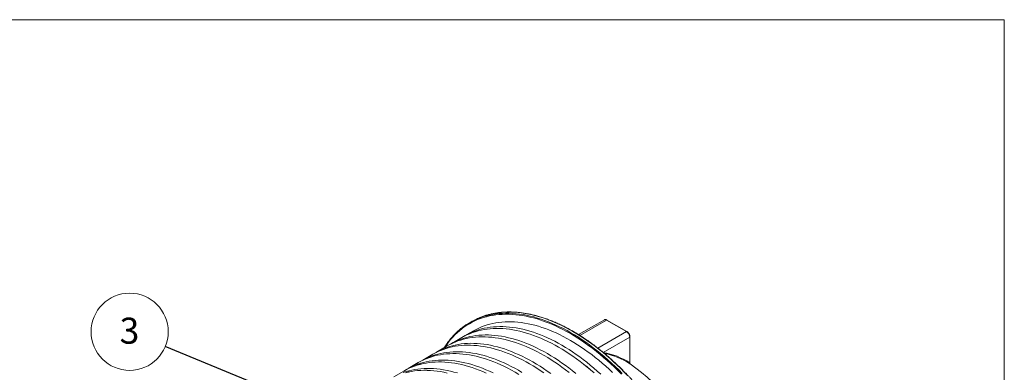
# Model space of a CAD drawing. Units: millimetres. Extents: x 450 to 73870, y -18916 to 14840.
# Drawn here: x 12500 to 18450, y 10783 to 12915 of the extents above; entities that cross this region are included whole.
import ezdxf

# ---------------------------------------------------------------- set-up
doc = ezdxf.new("R2010")
doc.units = ezdxf.units.MM
doc.header["$LTSCALE"] = 45
doc.styles.add('SLDTEXTSTYLE0', font='TXT', dxfattribs={"width": 0.605})
doc.dimstyles.new('SLDDIMSTYLE2', dxfattribs={"dimtxt": 0, "dimasz": 160.02, "dimexe": 0, "dimexo": 0.0625, "dimgap": 0, "dimtad": 0, "dimtih": 1, "dimtoh": 1, "dimdec": 0, "dimrnd": 1e-09, "dimzin": 0, "dimdsep": 46, "dimtxsty": 'Standard', "dimsah": 1, "dimcen": 0.09, "dimadec": 0, "dimazin": 0, "dimtfac": 160.02, "dimtdec": 0, "dimtofl": 0, "dimtmove": 0, "dimatfit": 3, "dimfxl": 1, "dimfrac": 2, "dimtolj": 1, "dimtzin": 0, "dimarcsym": 0})

# ---------------------------------------------------------------- blocks, each defined once
blk = doc.blocks.new('SW_NOTE_5')
at = {"color": 0, "linetype": 'Continuous', "lineweight": 0}
blk.add_circle((-215.6, 89), 233.3, dxfattribs=at)
at = {"color": 0, "linetype": 'Continuous', "lineweight": 0, "insert": (-216.7, 174.3), "char_height": 157.5, "attachment_point": 2, "style": 'SLDTEXTSTYLE0'}
blk.add_mtext('3', dxfattribs=at)

msp = doc.modelspace()

# ---------------------------------------------------------------- linework, layer by layer
at = {"color": 19, "linetype": 'Continuous', "lineweight": 0}
msp.add_line((449.975, 12915.384), (18449.974, 12915.384), dxfattribs=at)
at = {"color": 7, "linetype": 'Continuous', "lineweight": 0}
msp.add_line((18449.974, 450.064), (18449.974, 12915.384), dxfattribs=at)
at = {"color": 7, "linetype": 'Continuous', "lineweight": 15}
for p, q in [((15231.448, 11090.261), (15218.72, 11082.914)), ((16032.909, 11100.416), (15877.58, 11010.747)), ((16167.324, 11029.277), (16046.408, 11099.08)), ((16169.573, 11029.5), (16048.658, 11099.303)), ((15242.536, 11034.31), (15198.499, 11008.888)), ((15103.565, 10954.188), (15083.837, 10942.799)), ((15171.514, 10993.31), (15110.867, 10958.299)), ((15191.197, 11004.777), (15171.469, 10993.388)), ((16186.415, 10840.604), (16186.415, 10996.209)), ((16187.734, 10837.182), (16187.734, 10998.046)), ((14996.25, 10892.133), (14935.604, 10857.122)), ((15015.934, 10903.599), (14996.205, 10892.21)), ((15083.882, 10942.721), (15023.235, 10907.711)), ((14908.619, 10841.544), (14847.972, 10806.533)), ((14928.302, 10853.011), (14908.574, 10841.622)), ((14820.987, 10790.955), (14760.34, 10755.944)), ((14840.67, 10802.422), (14820.942, 10791.033))]:
    msp.add_line(p, q, dxfattribs=at)
at = {"color": 8, "linetype": 'Continuous', "lineweight": 15}
for p, q in [((16046.408, 11099.08), (15885.185, 11006.008)), ((15994.157, 10929.31), (16167.324, 11029.277)), ((16186.415, 10996.209), (16026.142, 10903.685))]:
    msp.add_line(p, q, dxfattribs=at)
at = {"color": 8, "linetype": 'Continuous', "lineweight": 15, "flags": 128}
for points in [[(16136.578, 10772.204), (16115.394, 10793.459), (16094.014, 10814.185), (16072.45, 10834.367), (16050.719, 10853.992), (16028.834, 10873.045), (16006.812, 10891.514), (15984.666, 10909.386), (15962.413, 10926.649), (15940.067, 10943.291), (15917.644, 10959.301), (15895.159, 10974.668), (15872.628, 10989.38), (15850.066, 11003.429), (15827.488, 11016.804), (15804.91, 11029.497), (15782.348, 11041.498), (15759.817, 11052.799), (15737.332, 11063.393), (15714.909, 11073.272), (15692.563, 11082.43), (15670.31, 11090.86), (15648.165, 11098.556), (15626.142, 11105.514), (15604.258, 11111.728), (15582.526, 11117.194), (15560.963, 11121.909), (15539.582, 11125.869), (15518.398, 11129.071), (15497.427, 11131.514), (15476.682, 11133.195), (15456.177, 11134.114), (15435.927, 11134.27), (15415.946, 11133.662), (15396.246, 11132.291), (15376.843, 11130.159), (15357.748, 11127.266), (15338.975, 11123.614), (15320.537, 11119.207), (15302.447, 11114.046), (15284.717, 11108.136), (15267.359, 11101.481), (15250.385, 11094.085), (15233.807, 11085.954), (15217.636, 11077.092), (15201.883, 11067.506), (15186.559, 11057.202), (15171.674, 11046.188), (15157.239, 11034.472), (15143.264, 11022.06), (15129.757, 11008.962), (15116.729, 10995.187), (15104.189, 10980.743), (15092.144, 10965.642), (15080.603, 10949.893), (15070.562, 10935.032)], [(15249.823, 11099.13), (15251.438, 11099.882), (15268.474, 11107.305), (15285.896, 11113.985), (15303.692, 11119.917), (15321.849, 11125.096), (15340.355, 11129.52), (15359.196, 11133.185), (15378.362, 11136.088), (15397.837, 11138.229), (15417.609, 11139.604), (15437.664, 11140.214), (15457.989, 11140.058), (15478.569, 11139.136), (15499.391, 11137.449), (15520.44, 11134.997), (15541.701, 11131.783), (15563.161, 11127.808), (15584.804, 11123.076), (15606.616, 11117.59), (15628.581, 11111.353), (15650.685, 11104.369), (15672.912, 11096.645), (15695.248, 11088.183), (15717.676, 11078.992), (15740.182, 11069.076), (15762.749, 11058.443), (15785.364, 11047.1), (15808.009, 11035.055), (15830.67, 11022.316), (15853.331, 11008.891), (15875.977, 10994.791), (15898.591, 10980.024), (15921.159, 10964.6), (15943.664, 10948.532), (15966.093, 10931.828), (15988.428, 10914.501), (16010.655, 10896.563), (16032.759, 10878.026), (16054.724, 10858.902), (16076.536, 10839.205), (16098.179, 10818.949), (16119.639, 10798.147), (16140.9, 10776.813)], [(16174.677, 10762.31), (16153.628, 10784.161), (16132.367, 10805.494), (16110.907, 10826.297), (16089.264, 10846.553), (16067.452, 10866.25), (16045.487, 10885.373), (16023.383, 10903.911), (16001.156, 10921.849), (15978.821, 10939.176), (15956.392, 10955.879), (15933.887, 10971.948), (15911.319, 10987.371), (15888.704, 11002.138), (15866.059, 11016.239), (15843.398, 11029.663), (15820.737, 11042.403), (15798.092, 11054.448), (15775.477, 11065.791), (15752.91, 11076.424), (15730.404, 11086.34), (15707.976, 11095.531), (15685.64, 11103.992), (15663.413, 11111.717), (15641.309, 11118.7), (15619.344, 11124.937), (15597.532, 11130.424), (15575.889, 11135.156), (15554.429, 11139.13), (15533.168, 11142.345), (15512.119, 11144.796), (15491.297, 11146.484), (15470.717, 11147.406), (15450.392, 11147.562), (15430.337, 11146.952), (15410.565, 11145.576), (15391.09, 11143.436), (15371.924, 11140.532), (15353.082, 11136.867), (15334.577, 11132.444), (15316.42, 11127.264), (15298.624, 11121.333), (15281.202, 11114.653), (15264.166, 11107.23), (15262.235, 11106.33)], [(16046.408, 11099.08), (16044.271, 11100.175), (16042.16, 11100.98), (16040.103, 11101.483), (16038.125, 11101.679), (16036.251, 11101.564), (16034.505, 11101.142), (16032.909, 11100.416)]]:
    msp.add_lwpolyline(points, dxfattribs=at)
at = {"color": 7, "linetype": 'Continuous', "lineweight": 15, "flags": 128}
for points in [[(15262.235, 11106.33), (15247.526, 11099.068), (15231.448, 11090.261)], [(16083.142, 10782.041), (16062.458, 10801.399), (16041.613, 10820.221), (16020.621, 10838.496), (15999.497, 10856.21), (15978.254, 10873.353), (15956.909, 10889.911), (15935.474, 10905.873), (15913.966, 10921.229), (15892.398, 10935.969), (15870.786, 10950.081), (15849.145, 10963.556), (15827.488, 10976.386), (15805.832, 10988.56), (15784.19, 11000.072), (15762.578, 11010.912), (15741.01, 11021.075), (15719.502, 11030.552), (15698.068, 11039.336), (15676.722, 11047.424), (15655.48, 11054.807), (15634.355, 11061.482), (15613.363, 11067.444), (15592.518, 11072.689), (15571.834, 11077.213), (15551.325, 11081.014), (15531.005, 11084.088), (15510.888, 11086.433), (15490.989, 11088.048), (15471.32, 11088.932), (15451.895, 11089.084), (15432.728, 11088.504), (15413.831, 11087.192), (15395.217, 11085.15), (15376.9, 11082.378), (15358.892, 11078.879), (15341.205, 11074.655), (15323.851, 11069.709), (15306.842, 11064.044), (15290.19, 11057.664), (15273.906, 11050.574), (15258.002, 11042.778), (15242.536, 11034.31)], [(15860.584, 10776.075), (15839.341, 10793.218), (15817.993, 10809.778), (15796.557, 10825.741), (15775.047, 10841.099), (15753.478, 10855.839), (15731.864, 10869.952), (15710.221, 10883.429), (15688.563, 10896.259), (15666.904, 10908.435), (15645.261, 10919.947), (15623.647, 10930.789), (15602.078, 10940.952), (15580.568, 10950.429), (15559.132, 10959.215), (15537.785, 10967.303), (15516.541, 10974.687), (15495.415, 10981.362), (15474.421, 10987.325), (15453.575, 10992.57), (15432.889, 10997.095), (15412.378, 11000.895), (15392.057, 11003.969), (15371.939, 11006.315), (15352.038, 11007.93), (15332.367, 11008.814), (15312.941, 11008.966), (15293.772, 11008.386), (15274.873, 11007.074), (15256.259, 11005.032), (15237.94, 11002.26), (15219.93, 10998.76), (15202.242, 10994.536), (15184.887, 10989.59), (15167.877, 10983.924), (15151.223, 10977.544), (15134.938, 10970.454), (15119.033, 10962.657), (15103.565, 10954.188)], [(15970.608, 10779.283), (15949.614, 10797.559), (15928.488, 10815.275), (15907.244, 10832.418), (15885.897, 10848.978), (15864.461, 10864.941), (15842.951, 10880.299), (15821.382, 10895.039), (15799.768, 10909.152), (15778.125, 10922.629), (15756.466, 10935.459), (15734.808, 10947.635), (15713.165, 10959.147), (15691.551, 10969.989), (15669.982, 10980.152), (15648.472, 10989.629), (15627.036, 10998.415), (15605.689, 11006.503), (15584.445, 11013.887), (15563.319, 11020.562), (15542.325, 11026.525), (15521.478, 11031.77), (15500.792, 11036.295), (15480.282, 11040.095), (15459.96, 11043.169), (15439.842, 11045.515), (15419.941, 11047.13), (15400.271, 11048.014), (15380.844, 11048.166), (15361.675, 11047.586), (15342.777, 11046.274), (15324.162, 11044.232), (15305.844, 11041.46), (15287.834, 11037.96), (15270.145, 11033.736), (15252.79, 11028.79), (15235.78, 11023.124), (15219.127, 11016.744), (15202.842, 11009.653), (15186.937, 11001.857), (15171.421, 10993.36), (15164.257, 10989.121)], [(15171.514, 10993.31), (15186.98, 11001.779), (15202.885, 11009.574), (15219.168, 11016.664), (15235.82, 11023.044), (15252.829, 11028.709), (15270.183, 11033.655), (15287.87, 11037.879), (15305.878, 11041.378), (15324.195, 11044.15), (15342.809, 11046.192), (15361.706, 11047.504), (15380.873, 11048.084), (15400.298, 11047.932), (15419.967, 11047.048), (15439.867, 11045.433), (15459.983, 11043.088), (15480.303, 11040.014), (15500.812, 11036.213), (15521.496, 11031.689), (15542.341, 11026.444), (15563.333, 11020.482), (15584.458, 11013.807), (15605.7, 11006.424), (15627.046, 10998.336), (15648.48, 10989.552), (15669.988, 10980.075), (15691.556, 10969.912), (15713.168, 10959.072), (15734.81, 10947.56), (15756.466, 10935.386), (15778.123, 10922.556), (15799.765, 10909.081), (15821.377, 10894.969), (15842.944, 10880.229), (15864.453, 10864.873), (15885.887, 10848.911), (15907.232, 10832.353), (15928.475, 10815.211), (15949.599, 10797.496), (15970.591, 10779.221)], [(16011.183, 10771.847), (15990.336, 10790.671), (15969.342, 10808.948), (15948.216, 10826.664), (15926.972, 10843.807), (15905.625, 10860.366), (15884.189, 10876.33), (15862.679, 10891.688), (15841.11, 10906.428), (15819.496, 10920.541), (15797.853, 10934.017), (15776.195, 10946.848), (15754.536, 10959.024), (15732.893, 10970.536), (15711.279, 10981.378), (15689.71, 10991.541), (15668.2, 11001.018), (15646.764, 11009.804), (15625.417, 11017.891), (15604.173, 11025.276), (15583.047, 11031.951), (15562.053, 11037.914), (15541.206, 11043.159), (15520.52, 11047.684), (15500.01, 11051.484), (15479.689, 11054.558), (15459.57, 11056.904), (15439.669, 11058.519), (15419.999, 11059.403), (15400.573, 11059.555), (15381.404, 11058.975), (15362.505, 11057.663), (15343.89, 11055.62), (15325.572, 11052.849), (15307.562, 11049.349), (15289.874, 11045.125), (15272.518, 11040.178), (15255.508, 11034.513), (15238.855, 11028.133), (15222.57, 11021.042), (15206.665, 11013.246), (15191.197, 11004.777)], [(16186.415, 10996.209), (16186.295, 10998.746), (16185.937, 11001.391), (16185.344, 11004.109), (16184.525, 11006.866), (16183.489, 11009.628), (16182.25, 11012.359), (16180.824, 11015.026), (16179.227, 11017.595), (16177.481, 11020.034), (16175.607, 11022.312), (16173.629, 11024.399), (16171.572, 11026.272), (16169.461, 11027.904), (16167.324, 11029.277)], [(15708.926, 10775.153), (15687.416, 10790.51), (15665.846, 10805.25), (15644.233, 10819.364), (15622.589, 10832.84), (15600.931, 10845.67), (15579.273, 10857.846), (15557.629, 10869.359), (15536.016, 10880.2), (15514.446, 10890.363), (15492.937, 10899.841), (15471.501, 10908.626), (15450.153, 10916.714), (15428.909, 10924.098), (15407.783, 10930.774), (15386.79, 10936.736), (15365.943, 10941.982), (15345.257, 10946.506), (15324.746, 10950.307), (15304.425, 10953.381), (15284.307, 10955.726), (15264.406, 10957.341), (15244.735, 10958.225), (15225.309, 10958.377), (15206.14, 10957.797), (15187.242, 10956.485), (15168.627, 10954.443), (15150.308, 10951.671), (15132.299, 10948.172), (15114.61, 10943.947), (15097.255, 10939.001), (15080.245, 10933.336), (15063.592, 10926.956), (15047.307, 10919.865), (15031.401, 10912.069), (15015.934, 10903.599)], [(15819.612, 10781.829), (15798.265, 10798.389), (15776.829, 10814.353), (15755.319, 10829.71), (15733.75, 10844.45), (15712.136, 10858.563), (15690.493, 10872.04), (15668.835, 10884.87), (15647.176, 10897.046), (15625.533, 10908.558), (15603.919, 10919.4), (15582.35, 10929.563), (15560.84, 10939.04), (15539.404, 10947.826), (15518.057, 10955.914), (15496.813, 10963.298), (15475.687, 10969.974), (15454.693, 10975.936), (15433.846, 10981.181), (15413.16, 10985.706), (15392.65, 10989.507), (15372.329, 10992.581), (15352.21, 10994.926), (15332.309, 10996.541), (15312.639, 10997.425), (15293.213, 10997.577), (15274.044, 10996.997), (15255.145, 10995.685), (15236.53, 10993.643), (15218.212, 10990.871), (15200.202, 10987.372), (15182.514, 10983.147), (15165.158, 10978.201), (15148.148, 10972.536), (15131.495, 10966.155), (15115.21, 10959.065), (15099.305, 10951.268), (15083.79, 10942.772), (15076.625, 10938.532)], [(15083.882, 10942.721), (15099.349, 10951.19), (15115.253, 10958.985), (15131.536, 10966.076), (15148.188, 10972.455), (15165.197, 10978.12), (15182.551, 10983.066), (15200.238, 10987.29), (15218.247, 10990.789), (15236.564, 10993.561), (15255.177, 10995.603), (15274.074, 10996.915), (15293.241, 10997.495), (15312.666, 10997.343), (15332.335, 10996.459), (15352.235, 10994.844), (15372.351, 10992.499), (15392.671, 10989.425), (15413.18, 10985.625), (15433.864, 10981.101), (15454.71, 10975.856), (15475.702, 10969.894), (15496.826, 10963.218), (15518.068, 10955.835), (15539.414, 10947.748), (15560.848, 10938.963), (15582.357, 10929.486), (15603.924, 10919.324), (15625.536, 10908.483), (15647.178, 10896.971), (15668.835, 10884.797), (15690.491, 10871.967), (15712.133, 10858.492), (15733.745, 10844.38), (15755.312, 10829.641), (15776.821, 10814.285), (15798.255, 10798.322), (15819.601, 10781.764)], [(15515.229, 10770.862), (15493.571, 10783.693), (15471.913, 10795.868), (15450.269, 10807.381), (15428.656, 10818.222), (15407.086, 10828.385), (15385.576, 10837.863), (15364.14, 10846.649), (15342.793, 10854.736), (15321.549, 10862.12), (15300.423, 10868.796), (15279.43, 10874.759), (15258.583, 10880.004), (15237.897, 10884.528), (15217.386, 10888.329), (15197.065, 10891.403), (15176.947, 10893.749), (15157.046, 10895.364), (15137.375, 10896.248), (15117.949, 10896.4), (15098.78, 10895.819), (15079.882, 10894.508), (15061.267, 10892.465), (15042.948, 10889.693), (15024.939, 10886.194), (15007.25, 10881.97), (14989.895, 10877.023), (14972.885, 10871.358), (14956.232, 10864.978), (14939.947, 10857.887), (14924.041, 10850.091), (14908.526, 10841.594), (14901.362, 10837.355)], [(14908.619, 10841.544), (14924.085, 10850.012), (14939.989, 10857.808), (14956.273, 10864.898), (14972.925, 10871.278), (14989.934, 10876.943), (15007.288, 10881.889), (15024.975, 10886.113), (15042.983, 10889.612), (15061.3, 10892.383), (15079.914, 10894.426), (15098.81, 10895.737), (15117.978, 10896.317), (15137.403, 10896.165), (15157.072, 10895.282), (15176.971, 10893.667), (15197.088, 10891.321), (15217.408, 10888.247), (15237.917, 10884.447), (15258.601, 10879.923), (15279.446, 10874.678), (15300.438, 10868.716), (15321.563, 10862.041), (15342.805, 10854.657), (15364.15, 10846.57), (15385.585, 10837.785), (15407.093, 10828.309), (15428.661, 10818.146), (15450.273, 10807.306), (15471.914, 10795.794), (15493.571, 10783.619), (15515.228, 10770.79)], [(15534.958, 10782.251), (15513.299, 10795.082), (15491.641, 10807.257), (15469.998, 10818.77), (15448.384, 10829.611), (15426.815, 10839.774), (15405.305, 10849.252), (15383.869, 10858.038), (15362.522, 10866.125), (15341.278, 10873.509), (15320.152, 10880.185), (15299.158, 10886.148), (15278.311, 10891.393), (15257.625, 10895.917), (15237.115, 10899.718), (15216.793, 10902.792), (15196.675, 10905.137), (15176.774, 10906.753), (15157.104, 10907.637), (15137.677, 10907.788), (15118.508, 10907.208), (15099.61, 10905.897), (15080.995, 10903.854), (15062.677, 10901.082), (15044.667, 10897.583), (15026.978, 10893.359), (15009.623, 10888.412), (14992.613, 10882.747), (14975.96, 10876.367), (14959.675, 10869.276), (14943.769, 10861.48), (14928.302, 10853.011)], [(15667.687, 10779.121), (15646.118, 10793.862), (15624.504, 10807.975), (15602.861, 10821.451), (15581.203, 10834.282), (15559.545, 10846.457), (15537.901, 10857.97), (15516.287, 10868.811), (15494.718, 10878.974), (15473.208, 10888.452), (15451.772, 10897.237), (15430.425, 10905.325), (15409.181, 10912.709), (15388.055, 10919.385), (15367.061, 10925.347), (15346.215, 10930.593), (15325.529, 10935.117), (15305.018, 10938.918), (15284.697, 10941.992), (15264.579, 10944.337), (15244.678, 10945.952), (15225.007, 10946.836), (15205.581, 10946.988), (15186.412, 10946.408), (15167.514, 10945.096), (15148.899, 10943.054), (15130.58, 10940.282), (15112.57, 10936.783), (15094.882, 10932.559), (15077.527, 10927.612), (15060.517, 10921.947), (15043.863, 10915.567), (15027.578, 10908.476), (15011.673, 10900.68), (14996.158, 10892.183), (14988.994, 10887.943)], [(14996.25, 10892.133), (15011.717, 10900.601), (15027.621, 10908.397), (15043.905, 10915.487), (15060.557, 10921.867), (15077.565, 10927.531), (15094.919, 10932.477), (15112.606, 10936.702), (15130.615, 10940.201), (15148.932, 10942.972), (15167.545, 10945.014), (15186.442, 10946.326), (15205.61, 10946.906), (15225.035, 10946.754), (15244.704, 10945.87), (15264.603, 10944.255), (15284.72, 10941.91), (15305.039, 10938.836), (15325.548, 10935.036), (15346.233, 10930.512), (15367.078, 10925.267), (15388.07, 10919.305), (15409.194, 10912.63), (15430.437, 10905.246), (15451.782, 10897.159), (15473.217, 10888.374), (15494.725, 10878.897), (15516.292, 10868.735), (15537.904, 10857.894), (15559.546, 10846.383), (15581.203, 10834.208), (15602.859, 10821.379), (15624.501, 10807.903), (15646.113, 10793.791), (15667.681, 10779.052)], [(15319.455, 10777.797), (15297.945, 10787.274), (15276.509, 10796.06), (15255.162, 10804.148), (15233.918, 10811.532), (15212.792, 10818.207), (15191.798, 10824.17), (15170.951, 10829.415), (15150.265, 10833.94), (15129.755, 10837.74), (15109.433, 10840.814), (15089.315, 10843.16), (15069.414, 10844.775), (15049.744, 10845.659), (15030.317, 10845.811), (15011.148, 10845.231), (14992.25, 10843.919), (14973.635, 10841.877), (14955.317, 10839.105), (14937.307, 10835.605), (14919.618, 10831.381), (14902.263, 10826.435), (14885.253, 10820.769), (14868.6, 10814.389), (14852.315, 10807.298), (14836.409, 10799.502), (14820.894, 10791.006), (14813.73, 10786.766)], [(14820.987, 10790.955), (14836.453, 10799.424), (14852.358, 10807.219), (14868.641, 10814.309), (14885.293, 10820.689), (14902.302, 10826.354), (14919.656, 10831.3), (14937.343, 10835.524), (14955.351, 10839.023), (14973.668, 10841.795), (14992.282, 10843.837), (15011.179, 10845.149), (15030.346, 10845.729), (15049.771, 10845.577), (15069.44, 10844.693), (15089.34, 10843.078), (15109.456, 10840.733), (15129.776, 10837.659), (15150.285, 10833.858), (15170.969, 10829.334), (15191.814, 10824.089), (15212.806, 10818.127), (15233.931, 10811.452), (15255.173, 10804.069), (15276.519, 10795.982), (15297.953, 10787.197), (15319.461, 10777.72)], [(15360.752, 10779.023), (15339.183, 10789.186), (15317.673, 10798.663), (15296.237, 10807.449), (15274.89, 10815.537), (15253.646, 10822.921), (15232.52, 10829.596), (15211.526, 10835.559), (15190.679, 10840.804), (15169.994, 10845.329), (15149.483, 10849.129), (15129.162, 10852.203), (15109.044, 10854.549), (15089.142, 10856.164), (15069.472, 10857.048), (15050.046, 10857.2), (15030.877, 10856.62), (15011.978, 10855.308), (14993.363, 10853.265), (14975.045, 10850.494), (14957.035, 10846.994), (14939.347, 10842.77), (14921.991, 10837.823), (14904.981, 10832.158), (14888.328, 10825.778), (14872.043, 10818.687), (14856.138, 10810.891), (14840.67, 10802.422)], [(15144.888, 10779.008), (15123.895, 10784.97), (15103.048, 10790.215), (15082.362, 10794.74), (15061.851, 10798.541), (15041.53, 10801.615), (15021.412, 10803.96), (15001.511, 10805.575), (14981.84, 10806.459), (14962.414, 10806.611), (14943.245, 10806.031), (14924.347, 10804.719), (14905.732, 10802.677), (14887.413, 10799.905), (14869.403, 10796.406), (14851.715, 10792.181), (14834.36, 10787.235), (14817.35, 10781.57)], [(15083.319, 10778.827), (15062.634, 10783.351), (15042.123, 10787.152), (15021.802, 10790.226), (15001.684, 10792.571), (14981.782, 10794.186), (14962.112, 10795.07), (14942.686, 10795.222), (14923.517, 10794.642), (14904.618, 10793.33), (14886.003, 10791.288), (14867.685, 10788.516), (14849.675, 10785.017), (14831.987, 10780.792)], [(14832.024, 10780.711), (14849.711, 10784.935), (14867.72, 10788.434), (14886.037, 10791.206), (14904.65, 10793.248), (14923.547, 10794.56), (14942.714, 10795.14), (14962.139, 10794.988), (14981.808, 10794.104), (15001.708, 10792.489), (15021.824, 10790.144), (15042.144, 10787.07), (15062.653, 10783.27), (15083.337, 10778.746)]]:
    msp.add_lwpolyline(points, dxfattribs=at)
at = {"color": 7, "linetype": 'Continuous', "lineweight": 15}
for centre, radius, start, end in [((15423.022, 10729.014), 408.637, 115.0777581, 124.8686132), ((16189.792, 10838.176), 4.159, 144.2835614, 227.730048), ((15458.222, 9807.86), 1260, 352.0452052, 54.5683881)]:
    msp.add_arc(centre, radius, start, end, dxfattribs=at)
at = {"color": 8, "linetype": 'Continuous', "lineweight": 15}
for centre, radius, start, end in [((16047.726, 11097.24), 2.263, 65.685062, 125.6232123), ((16168.642, 11027.437), 2.264, 65.7114785, 125.6159897), ((16185.481, 10998.27), 2.263, 294.3736014, 354.2892939), ((15951.457, 10477.327), 432.638, 57.1062446, 80.0102572), ((15953.299, 10473.953), 430.163, 57.0932495, 79.0357045)]:
    msp.add_arc(centre, radius, start, end, dxfattribs=at)
at = {"color": 7, "linetype": 'Continuous', "lineweight": 15}
for points, knots in [([(16485.136, 8989.137), (16485.516, 8989.396), (16488.879, 8991.688), (16495.084, 8996.243), (16503.737, 9002.818), (16512.222, 9009.655), (16520.556, 9016.722), (16528.731, 9024.027), (16536.747, 9031.566), (16544.603, 9039.336), (16552.296, 9047.338), (16559.824, 9055.568), (16567.186, 9064.025), (16574.38, 9072.706), (16581.404, 9081.611), (16588.257, 9090.737), (16594.936, 9100.081), (16601.441, 9109.642), (16607.77, 9119.418), (16613.921, 9129.405), (16619.892, 9139.603), (16625.683, 9150.008), (16631.292, 9160.618), (16636.717, 9171.43), (16641.958, 9182.443), (16647.013, 9193.653), (16651.88, 9205.058), (16656.559, 9216.655), (16661.049, 9228.441), (16665.348, 9240.414), (16669.455, 9252.57), (16673.37, 9264.908), (16677.092, 9277.423), (16680.619, 9290.113), (16683.951, 9302.976), (16687.087, 9316.007), (16690.027, 9329.204), (16692.769, 9342.564), (16695.313, 9356.084), (16697.659, 9369.76), (16699.806, 9383.59), (16701.753, 9397.569), (16703.5, 9411.695), (16705.047, 9425.965), (16706.394, 9440.375), (16707.539, 9454.922), (16708.483, 9469.602), (16709.226, 9484.411), (16709.767, 9499.348), (16710.107, 9514.407), (16710.245, 9529.586), (16710.181, 9544.881), (16709.916, 9560.288), (16709.449, 9575.804), (16708.78, 9591.425), (16707.911, 9607.147), (16706.84, 9622.968), (16705.569, 9638.883), (16704.097, 9654.888), (16702.426, 9670.98), (16700.554, 9687.155), (16698.484, 9703.41), (16696.215, 9719.74), (16693.747, 9736.142), (16691.082, 9752.612), (16688.22, 9769.146), (16685.162, 9785.741), (16681.909, 9802.392), (16678.46, 9819.096), (16674.818, 9835.848), (16670.983, 9852.646), (16666.956, 9869.484), (16662.737, 9886.36), (16658.328, 9903.269), (16653.73, 9920.207), (16648.944, 9937.17), (16643.971, 9954.155), (16638.813, 9971.157), (16633.469, 9988.173), (16627.942, 10005.199), (16622.234, 10022.23), (16616.344, 10039.263), (16610.275, 10056.294), (16604.028, 10073.319), (16597.605, 10090.333), (16591.007, 10107.334), (16584.235, 10124.317), (16577.291, 10141.277), (16570.177, 10158.212), (16562.895, 10175.117), (16555.446, 10191.989), (16547.831, 10208.823), (16540.053, 10225.615), (16532.113, 10242.362), (16524.014, 10259.06), (16515.757, 10275.705), (16507.344, 10292.292), (16498.776, 10308.819), (16490.057, 10325.282), (16481.188, 10341.676), (16472.171, 10357.997), (16463.008, 10374.243), (16453.701, 10390.408), (16444.253, 10406.491), (16434.665, 10422.486), (16424.94, 10438.389), (16415.081, 10454.199), (16405.088, 10469.91), (16394.965, 10485.518), (16384.715, 10501.022), (16374.339, 10516.416), (16363.839, 10531.697), (16353.219, 10546.862), (16342.481, 10561.907), (16331.627, 10576.829), (16320.659, 10591.624), (16309.581, 10606.289), (16298.394, 10620.82), (16287.102, 10635.215), (16275.707, 10649.469), (16264.212, 10663.579), (16252.618, 10677.542), (16240.93, 10691.355), (16229.15, 10705.015), (16217.279, 10718.519), (16205.322, 10731.862), (16193.281, 10745.043), (16181.159, 10758.058), (16168.958, 10770.905), (16156.681, 10783.579), (16144.332, 10796.079), (16131.913, 10808.401), (16119.426, 10820.542), (16106.875, 10832.5), (16094.263, 10844.272), (16081.592, 10855.855), (16068.866, 10867.246), (16056.087, 10878.443), (16043.259, 10889.443), (16030.384, 10900.244), (16017.465, 10910.843), (16004.506, 10921.238), (15991.509, 10931.425), (15978.477, 10941.404), (15965.413, 10951.171), (15952.321, 10960.724), (15939.203, 10970.061), (15926.063, 10979.18), (15912.902, 10988.078), (15899.725, 10996.754), (15886.535, 11005.206), (15873.334, 11013.431), (15860.126, 11021.427), (15846.913, 11029.193), (15833.699, 11036.728), (15820.487, 11044.028), (15807.279, 11051.092), (15794.08, 11057.92), (15780.891, 11064.508), (15767.716, 11070.856), (15754.558, 11076.962), (15741.421, 11082.825), (15728.306, 11088.442), (15715.218, 11093.813), (15702.159, 11098.937), (15689.132, 11103.813), (15676.14, 11108.438), (15663.187, 11112.813), (15650.275, 11116.935), (15637.408, 11120.804), (15624.587, 11124.42), (15611.818, 11127.781), (15599.102, 11130.886), (15586.442, 11133.734), (15573.842, 11136.326), (15561.304, 11138.66), (15548.831, 11140.735), (15536.426, 11142.552), (15524.093, 11144.11), (15511.834, 11145.408), (15499.652, 11146.446), (15487.55, 11147.224), (15475.531, 11147.742), (15463.598, 11148), (15451.753, 11147.997), (15439.999, 11147.734), (15428.339, 11147.21), (15416.776, 11146.427), (15405.313, 11145.383), (15393.952, 11144.08), (15382.696, 11142.518), (15371.548, 11140.697), (15360.51, 11138.617), (15349.585, 11136.28), (15338.775, 11133.686), (15328.082, 11130.835), (15317.511, 11127.728), (15307.062, 11124.366), (15296.738, 11120.749), (15286.54, 11116.883), (15276.48, 11112.75), (15268.456, 11109.263), (15263.836, 11107.064), (15262.476, 11106.417)], [0, 0, 0, 0, 0.00063683, 0.00563216, 0.01062773, 0.01562366, 0.02062001, 0.02561686, 0.03061424, 0.03561224, 0.04061091, 0.04561028, 0.05061037, 0.05561124, 0.06061289, 0.06561532, 0.07061856, 0.0756226, 0.08062743, 0.08563303, 0.09063939, 0.09564649, 0.1006543, 0.10566281, 0.11067195, 0.1156817, 0.12069206, 0.12570296, 0.13071437, 0.13572626, 0.14073859, 0.14575132, 0.15076442, 0.15577787, 0.16079162, 0.16580564, 0.1708199, 0.17583438, 0.18084905, 0.18586389, 0.19087886, 0.19589396, 0.20090916, 0.20592443, 0.21093977, 0.21595515, 0.22097056, 0.22598599, 0.23100143, 0.23601686, 0.24103227, 0.24604766, 0.25106301, 0.25607832, 0.26109358, 0.2661088, 0.27112395, 0.27613905, 0.28115408, 0.28616904, 0.29118394, 0.29619876, 0.30121352, 0.3062282, 0.31124281, 0.31625734, 0.32127181, 0.32628619, 0.33130051, 0.33631476, 0.34132892, 0.34634302, 0.35135706, 0.35637103, 0.36138493, 0.36639877, 0.37141254, 0.37642625, 0.38143991, 0.38645351, 0.39146706, 0.39648055, 0.401494, 0.40650738, 0.41152075, 0.41653405, 0.42154732, 0.42656054, 0.43157373, 0.43658689, 0.44160001, 0.44661312, 0.45162619, 0.45663924, 0.46165226, 0.46666526, 0.47167825, 0.47669122, 0.48170418, 0.48671713, 0.49173008, 0.49674302, 0.50175596, 0.5067689, 0.51178184, 0.51679479, 0.52180774, 0.52682071, 0.53183368, 0.53684667, 0.54185969, 0.54687271, 0.55188576, 0.55689883, 0.56191193, 0.56692505, 0.57193822, 0.57695141, 0.58196464, 0.58697792, 0.59199122, 0.59700458, 0.60201799, 0.60703144, 0.61204494, 0.61705849, 0.62207211, 0.62708577, 0.63209949, 0.63711329, 0.64212714, 0.64714106, 0.65215505, 0.6571691, 0.66218323, 0.66719742, 0.67221169, 0.67722604, 0.68224046, 0.68725497, 0.69226954, 0.6972842, 0.70229893, 0.70731374, 0.71232862, 0.71734359, 0.72235863, 0.72737374, 0.73238892, 0.73740417, 0.74241949, 0.74743487, 0.75245031, 0.7574658, 0.76248134, 0.76749692, 0.77251253, 0.77752817, 0.78254382, 0.78755948, 0.79257512, 0.79759074, 0.80260633, 0.80762186, 0.81263731, 0.81765269, 0.82266794, 0.82768308, 0.83269805, 0.83771284, 0.84272743, 0.84774178, 0.85275587, 0.85776967, 0.86278314, 0.86779626, 0.87280897, 0.87782125, 0.88283307, 0.88784438, 0.89285516, 0.89786535, 0.90287494, 0.90788388, 0.91289213, 0.91789969, 0.92290649, 0.92791256, 0.93291783, 0.9379223, 0.94292598, 0.94792886, 0.95293091, 0.95793216, 0.96293265, 0.96793238, 0.97293139, 0.9779297, 0.98292738, 0.98792448, 0.99292106, 0.99791718, 1, 1, 1, 1]), ([(16048.658, 11099.303), (16048.276, 11099.515), (16047.185, 11100.123), (16045.353, 11100.931), (16043.176, 11101.624), (16041.014, 11102.023), (16038.906, 11102.118), (16036.888, 11101.918), (16035.007, 11101.411), (16033.65, 11100.875), (16032.982, 11100.436), (16032.839, 11100.342)], [0, 0, 0, 0, 0.07199022, 0.2058942, 0.33970911, 0.47197389, 0.60141164, 0.72712482, 0.84899783, 0.9676896, 1, 1, 1, 1]), ([(15189.199, 11064.138), (15188.859, 11063.907), (15185.534, 11061.645), (15179.365, 11057.125), (15170.705, 11050.562), (15162.213, 11043.735), (15153.873, 11036.678), (15145.69, 11029.383), (15137.667, 11021.855), (15129.804, 11014.094), (15122.104, 11006.103), (15114.569, 10997.883), (15107.2, 10989.436), (15099.998, 10980.764), (15092.967, 10971.869), (15086.107, 10962.752), (15079.417, 10953.421), (15072.916, 10943.855), (15068.225, 10936.715), (15065.755, 10932.699), (15065.334, 10932.014)], [0, 0, 0, 0, 0.00697382, 0.06819956, 0.12942825, 0.19066137, 0.25189947, 0.31314342, 0.37439432, 0.43565276, 0.4969189, 0.55819396, 0.61947797, 0.68077122, 0.74207397, 0.80338655, 0.86470898, 0.92604124, 0.98738291, 1, 1, 1, 1]), ([(16187.734, 10998.046), (16187.727, 10998.486), (16187.708, 10999.737), (16187.501, 11001.856), (16187.053, 11004.401), (16186.395, 11006.968), (16185.542, 11009.531), (16184.503, 11012.067), (16183.292, 11014.551), (16181.92, 11016.96), (16180.401, 11019.271), (16178.749, 11021.463), (16176.977, 11023.512), (16175.099, 11025.4), (16173.129, 11027.101), (16171.279, 11028.469), (16170.076, 11029.196), (16169.573, 11029.5)], [0, 0, 0, 0, 0.03821777, 0.10873435, 0.17909595, 0.24927342, 0.31924066, 0.38902202, 0.45868002, 0.52828393, 0.59791768, 0.66764063, 0.73753513, 0.80768632, 0.87817074, 0.94904254, 1, 1, 1, 1]), ([(16186.995, 10835.514), (16187.478, 10835.162), (16188.444, 10834.459), (16189.377, 10833.746), (16189.691, 10833.465), (16189.548, 10833.505), (16189.116, 10833.749), (16188.302, 10834.253), (16187.474, 10834.786), (16187.002, 10835.094), (16186.995, 10835.099)], [0, 0, 0, 0, 0.12894699, 0.25761087, 0.42525315, 0.54244918, 0.66290676, 0.82781259, 0.99738329, 1, 1, 1, 1]), ([(16189.141, 10833.913), (16189.144, 10833.91), (16189.162, 10833.896), (16189.1, 10833.948), (16188.943, 10834.101), (16188.671, 10834.406), (16188.325, 10834.899), (16188.003, 10835.571), (16187.771, 10836.35), (16187.754, 10836.905), (16187.745, 10837.18)], [0, 0, 0, 0, 0.030043097, 0.150561644, 0.241549516, 0.341284473, 0.482383265, 0.645167042, 0.82450753, 1, 1, 1, 1])]:
    msp.add_open_spline(points, degree=3, knots=knots, dxfattribs=at)
at = {"color": 8, "linetype": 'Continuous', "lineweight": 15}
msp.add_open_spline([(16187.718, 10837.184), (16187.668, 10837.52), (16187.535, 10838.404), (16186.844, 10839.762), (16186.415, 10840.604)], degree=3, knots=[0, 0, 0, 0, 0.38055746, 1, 1, 1, 1], dxfattribs=at)

# ---------------------------------------------------------------- block references
at = {"color": 7, "linetype": 'Continuous', "lineweight": 0}
msp.add_blockref('SW_NOTE_5', (13379.953, 10939.365), dxfattribs=at)

# ---------------------------------------------------------------- leaders
msp.add_leader([(14305.597, 10557.166), (13379.953, 10939.365)], dimstyle='SLDDIMSTYLE2', dxfattribs=at)

doc.saveas('drawing.dxf')
